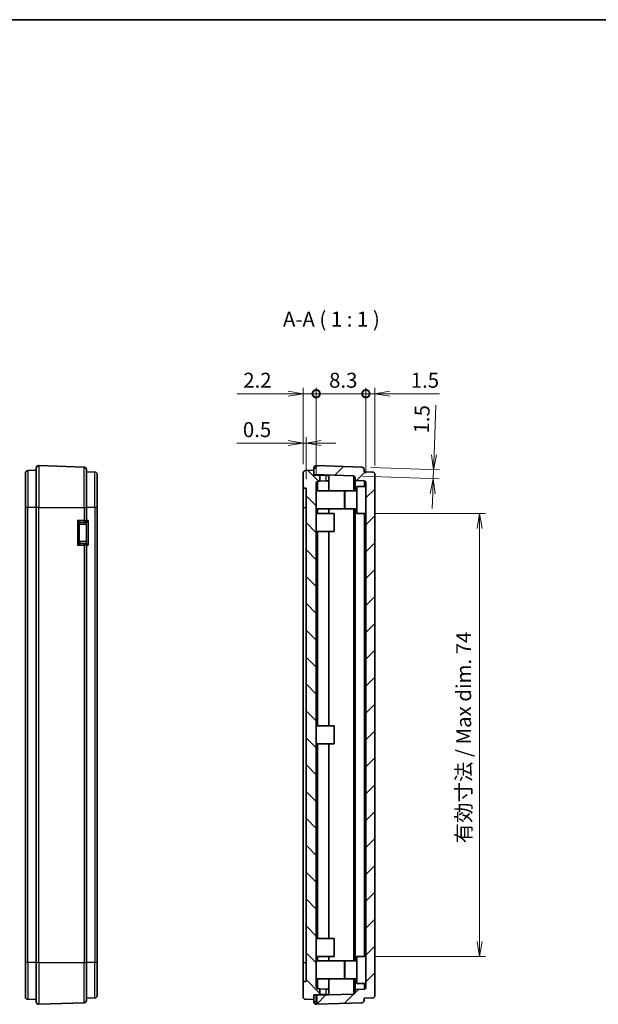
# Model space of a CAD drawing. Units: millimetres. Extents: x 0 to 2667, y 0 to 282.
# Drawn here: x 1669 to 1766, y 117 to 281 of the extents above; entities that cross this region are included whole.
import ezdxf

# ---------------------------------------------------------------- set-up
doc = ezdxf.new("R2010")
doc.units = ezdxf.units.MM
doc.layers.get('Defpoints').update_dxf_attribs({"lineweight": 25})
for name, color, linetype, lineweight in [('Border (ISO)', 7, 'Continuous', 35), ('Dimension (ISO)', 7, 'Continuous', 18), ('Dimension (ISO) @ 1', 7, 'Continuous', 18), ('Hatch (ISO)', 1, 'Continuous', 18), ('Symbol (ISO)', 7, 'Continuous', 18), ('Visible (ISO)', 7, 'Continuous', 35), ('Visible Narrow (ISO)', 7, 'Continuous', 25)]:
    doc.layers.add(name, color=color, linetype=linetype, lineweight=lineweight)
doc.styles.add('Note Text (TK)', font='MS PGothic.ttf')
doc.dimstyles.new('Default - Method 1b (TK)', dxfattribs={"dimtxt": 2.5, "dimasz": 2.5, "dimexe": 1, "dimexo": 1.5, "dimgap": 1, "dimtad": 1, "dimtoh": 1, "dimrnd": 1e-08, "dimdsep": 46, "dimtxsty": 'Note Text (TK)', "dimblk": 'OPEN', "dimcen": 0.09, "dimdle": 5, "dimclrd": 100, "dimclre": 100, "dimclrt": 7, "dimadec": 1, "dimazin": 1, "dimtfac": 1, "dimtmove": 0, "dimatfit": 3, "dimldrblk": 'OPEN', "dimfxl": 1, "dimtolj": 1, "dimlwd": -1, "dimlwe": -1, "dimarcsym": 0})

# ---------------------------------------------------------------- blocks, each defined once
blk = doc.blocks.new('図面枠 tk図枠')
at = {"layer": 'Border (ISO)'}
blk.add_line((14.5, 289), (405.5, 289), dxfattribs=at)
blk = doc.blocks.new('_DotSmall')
at = {"color": 0, "linetype": 'ByBlock', "const_width": 0.5}
blk.add_lwpolyline([(-0.0625, 0, 1), (0.0625, 0, 1)], format="xyb", close=True, dxfattribs=at)
blk = doc.blocks.new('_Open')
at = {"color": 0, "linetype": 'ByBlock', "lineweight": -2}
for p, q in [((-1, 0.167), (0, 0)), ((-1, -0.167), (0, 0)), ((0, 0), (-1, 0))]:
    blk.add_line(p, q, dxfattribs=at)
blk = doc.blocks.new('*D115')
at = {"layer": 'Defpoints', "color": 0}
for p in [(1718.35, 218.53), (1716.15, 205.28), (1718.35, 203.62)]:
    blk.add_point(p, dxfattribs=at)
at = {"layer": 'Dimension (ISO)', "color": 100}
for p, q in [((1716.15, 206.78), (1716.15, 219.53)), ((1718.35, 205.12), (1718.35, 219.53)), ((1713.65, 218.53), (1705.15, 218.53)), ((1718.35, 218.53), (1716.15, 218.53)), ((1718.35, 218.53), (1723.35, 218.53))]:
    blk.add_line(p, q, dxfattribs=at)
at = {"layer": 'Dimension (ISO)', "color": 100, "xscale": 2.5, "yscale": 2.5, "zscale": 2.5}
blk.add_blockref('_Open', (1716.15, 218.53), dxfattribs=at)
at = {"layer": 'Dimension (ISO)', "color": 100, "xscale": 2.5, "yscale": 2.5, "zscale": 2.5, "rotation": 180}
blk.add_blockref('_DotSmall', (1718.35, 218.53), dxfattribs=at)
at = {"layer": 'Dimension (ISO)', "color": 7, "insert": (1706.15, 220.78), "char_height": 2.5, "attachment_point": 4, "style": 'Note Text (TK)'}
blk.add_mtext('\\A1;2.2', dxfattribs=at)
blk = doc.blocks.new('*D116')
at = {"layer": 'Defpoints', "color": 0}
for p in [(1728.15, 218.53), (1728.15, 205.05), (1726.65, 203.69)]:
    blk.add_point(p, dxfattribs=at)
at = {"layer": 'Dimension (ISO)', "color": 100}
for p, q in [((1726.65, 205.19), (1726.65, 219.53)), ((1728.15, 206.55), (1728.15, 219.53)), ((1726.65, 218.53), (1724.15, 218.53)), ((1726.65, 218.53), (1728.15, 218.53)), ((1730.65, 218.53), (1738.96, 218.53))]:
    blk.add_line(p, q, dxfattribs=at)
at = {"layer": 'Dimension (ISO)', "color": 100, "xscale": 2.5, "yscale": 2.5, "zscale": 2.5}
blk.add_blockref('_DotSmall', (1726.65, 218.53), dxfattribs=at)
at = {"layer": 'Dimension (ISO)', "color": 100, "xscale": 2.5, "yscale": 2.5, "zscale": 2.5, "rotation": 180}
blk.add_blockref('_Open', (1728.15, 218.53), dxfattribs=at)
at = {"layer": 'Dimension (ISO)', "color": 7, "insert": (1734.15, 220.78), "char_height": 2.5, "attachment_point": 4, "style": 'Note Text (TK)'}
blk.add_mtext('\\A1;1.5', dxfattribs=at)
blk = doc.blocks.new('*D117')
at = {"layer": 'Defpoints', "color": 0}
for p in [(1726.65, 218.53), (1718.35, 203.62), (1726.65, 203.69)]:
    blk.add_point(p, dxfattribs=at)
at = {"layer": 'Dimension (ISO)', "color": 100}
for p, q in [((1718.35, 205.12), (1718.35, 219.53)), ((1726.65, 205.19), (1726.65, 219.53)), ((1718.35, 218.53), (1726.65, 218.53))]:
    blk.add_line(p, q, dxfattribs=at)
at = {"layer": 'Dimension (ISO)', "color": 100, "xscale": 2.5, "yscale": 2.5, "zscale": 2.5, "rotation": 180}
blk.add_blockref('_DotSmall', (1718.35, 218.53), dxfattribs=at)
at = {"layer": 'Dimension (ISO)', "color": 100, "xscale": 2.5, "yscale": 2.5, "zscale": 2.5}
blk.add_blockref('_DotSmall', (1726.65, 218.53), dxfattribs=at)
at = {"layer": 'Dimension (ISO)', "color": 7, "insert": (1720.5, 220.78), "char_height": 2.5, "attachment_point": 4, "style": 'Note Text (TK)'}
blk.add_mtext('\\A1;8.3', dxfattribs=at)
blk = doc.blocks.new('*D118')
at = {"layer": 'Defpoints', "color": 0}
for p in [(1716.15, 210.28), (1716.15, 205.28), (1716.65, 202.73)]:
    blk.add_point(p, dxfattribs=at)
at = {"layer": 'Dimension (ISO)', "color": 100}
for p, q in [((1716.15, 206.78), (1716.15, 211.28)), ((1716.65, 204.23), (1716.65, 211.28)), ((1713.65, 210.28), (1705.09, 210.28)), ((1716.65, 210.28), (1716.15, 210.28)), ((1719.15, 210.28), (1721.65, 210.28))]:
    blk.add_line(p, q, dxfattribs=at)
at = {"layer": 'Dimension (ISO)', "color": 100, "xscale": 2.5, "yscale": 2.5, "zscale": 2.5}
blk.add_blockref('_Open', (1716.15, 210.28), dxfattribs=at)
at = {"layer": 'Dimension (ISO)', "color": 100, "xscale": 2.5, "yscale": 2.5, "zscale": 2.5, "rotation": 180}
blk.add_blockref('_Open', (1716.65, 210.28), dxfattribs=at)
at = {"layer": 'Dimension (ISO)', "color": 7, "insert": (1706.09, 212.53), "char_height": 2.5, "attachment_point": 4, "style": 'Note Text (TK)'}
blk.add_mtext('\\A1;0.5', dxfattribs=at)
blk = doc.blocks.new('*D119')
at = {"layer": 'Defpoints', "color": 0}
for p in [(1725.97, 206.25), (1724.56, 204.8), (1737.91, 204.34)]:
    blk.add_point(p, dxfattribs=at)
at = {"layer": 'Dimension (ISO)', "color": 100}
for p, q in [((1738.05, 208.33), (1738.34, 216.63)), ((1727.46, 206.2), (1738.96, 205.8)), ((1737.91, 204.34), (1737.96, 205.83)), ((1726.06, 204.75), (1738.91, 204.3)), ((1737.82, 201.84), (1737.73, 199.34))]:
    blk.add_line(p, q, dxfattribs=at)
at = {"layer": 'Dimension (ISO)', "color": 100, "xscale": 2.5, "yscale": 2.5, "zscale": 2.5}
for p, rotation in [((1737.96, 205.83), 267.9999999999964), ((1737.91, 204.34), 87.99999999999636)]:
    blk.add_blockref('_Open', p, dxfattribs=dict(at, rotation=rotation))
at = {"layer": 'Dimension (ISO)', "color": 7, "insert": (1735.92, 211.91), "char_height": 2.5, "attachment_point": 4, "rotation": 88, "style": 'Note Text (TK)'}
blk.add_mtext('\\A1;1.5', dxfattribs=at)
blk = doc.blocks.new('*D120')
at = {"layer": 'Defpoints', "color": 0}
for p in [(1726.65, 198.53), (1726.65, 124.53), (1745.65, 124.53)]:
    blk.add_point(p, dxfattribs=at)
at = {"layer": 'Dimension (ISO)', "color": 100}
for p, q in [((1728.15, 198.53), (1746.65, 198.53)), ((1745.65, 196.03), (1745.65, 127.03)), ((1728.15, 124.53), (1746.65, 124.53))]:
    blk.add_line(p, q, dxfattribs=at)
at = {"layer": 'Dimension (ISO)', "color": 100, "xscale": 2.5, "yscale": 2.5, "zscale": 2.5}
for p, rotation in [((1745.65, 198.53), 90), ((1745.65, 124.53), 270)]:
    blk.add_blockref('_Open', p, dxfattribs=dict(at, rotation=rotation))
at = {"layer": 'Dimension (ISO)', "color": 7, "insert": (1743, 143.43), "char_height": 2.5, "attachment_point": 4, "rotation": 90, "style": 'Note Text (TK)'}
blk.add_mtext('\\A1;\\fＭＳ Ｐゴシック|b0|i0;有効寸法 / Max dim. 74', dxfattribs=at)

msp = doc.modelspace()

# ---------------------------------------------------------------- hatches: boundary and pattern name
at = {"layer": 'Hatch (ISO)'}
h = msp.add_hatch(dxfattribs=at)
h.set_pattern_fill('ANSI31', color=256, scale=25.4, angle=90.00021, style=0)
h.set_pattern_definition([(135.0002, (1459.1667, -8), (-2.245056, -2.245072), [])])
edge = h.paths.add_edge_path()
edge.add_ellipse((1716.5518, 117.7823), major_axis=(0, -0.4), ratio=1, start_angle=270, end_angle=358)
edge.add_line((1716.5379, 117.3826), (1717.9518, 117.3332))
edge.add_line((1717.9518, 117.3332), (1717.9518, 118.1332))
edge.add_line((1717.9518, 118.1332), (1718.9518, 118.1681))
edge.add_line((1718.9518, 118.1681), (1718.9518, 119.1356))
edge.add_line((1718.9518, 119.1356), (1718.6413, 119.1464))
edge.add_ellipse((1718.6518, 119.4463), major_axis=(-0.2998, 0.0105), ratio=1, start_angle=2, end_angle=90, ccw=False)
edge.add_line((1718.3518, 119.4463), (1718.3518, 203.6202))
edge.add_ellipse((1718.6518, 203.6202), major_axis=(0, 0.3), ratio=1, start_angle=2, end_angle=90, ccw=False)
edge.add_line((1718.6413, 203.92), (1718.9518, 203.9308))
edge.add_line((1718.9518, 203.9308), (1718.9518, 204.8983))
edge.add_line((1718.9518, 204.8983), (1717.9518, 204.9332))
edge.add_line((1717.9518, 204.9332), (1717.9518, 205.7332))
edge.add_line((1717.9518, 205.7332), (1716.5379, 205.6838))
edge.add_ellipse((1716.5518, 205.2841), major_axis=(-0.3998, -0.014), ratio=1, start_angle=270, end_angle=358)
edge.add_line((1716.1518, 205.2841), (1716.1518, 202.7332))
edge.add_line((1716.1518, 202.7332), (1716.6518, 202.7332))
edge.add_line((1716.6518, 202.7332), (1716.6518, 120.3332))
edge.add_line((1716.6518, 120.3332), (1716.1518, 120.3332))
edge.add_line((1716.1518, 120.3332), (1716.1518, 117.7823))
h = msp.add_hatch(dxfattribs=at)
h.set_pattern_fill('ANSI31', color=256, scale=25.4, style=0)
h.set_pattern_definition([(45, (1459.1667, -8), (-2.245064, 2.245064), [])])
edge = h.paths.add_edge_path()
edge.add_line((1717.9518, 206.119), (1717.9518, 205.0323))
edge.add_line((1717.9518, 205.0323), (1724.5623, 204.8015))
edge.add_ellipse((1724.5518, 204.5016), major_axis=(0.2998, -0.0105), ratio=1, start_angle=2, end_angle=90, ccw=False)
edge.add_line((1724.8518, 204.5016), (1724.8518, 204.0475))
edge.add_line((1724.8518, 204.0475), (1726.3623, 203.9948))
edge.add_ellipse((1726.3518, 203.695), major_axis=(0.2998, -0.0105), ratio=1, start_angle=2, end_angle=90, ccw=False)
edge.add_line((1726.6518, 203.695), (1726.6518, 119.3714))
edge.add_ellipse((1726.3518, 119.3714), major_axis=(0, -0.3), ratio=1, start_angle=2, end_angle=90, ccw=False)
edge.add_line((1726.3623, 119.0716), (1724.8518, 119.0189))
edge.add_line((1724.8518, 119.0189), (1724.8518, 118.5648))
edge.add_ellipse((1724.5518, 118.5648), major_axis=(0, -0.3), ratio=1, start_angle=2, end_angle=90, ccw=False)
edge.add_line((1724.5623, 118.265), (1718.4518, 118.0516))
edge.add_line((1718.4518, 118.0516), (1718.4518, 116.5507))
edge.add_line((1718.4518, 116.5507), (1725.9658, 116.8131))
edge.add_ellipse((1725.9518, 117.2128), major_axis=(0.3998, 0.014), ratio=1, start_angle=270, end_angle=358)
edge.add_line((1726.3518, 117.2128), (1726.3518, 117.5704))
edge.add_line((1726.3518, 117.5704), (1727.7658, 117.6197))
edge.add_ellipse((1727.7518, 118.0195), major_axis=(0.3998, 0.014), ratio=1, start_angle=270, end_angle=358)
edge.add_line((1728.1518, 118.0195), (1728.1518, 205.0469))
edge.add_ellipse((1727.7518, 205.0469), major_axis=(0, 0.4), ratio=1, start_angle=270, end_angle=358)
edge.add_line((1727.7658, 205.4467), (1726.3518, 205.4961))
edge.add_line((1726.3518, 205.4961), (1726.3518, 205.8536))
edge.add_ellipse((1725.9518, 205.8536), major_axis=(0, 0.4), ratio=1, start_angle=270, end_angle=358)
edge.add_line((1725.9658, 206.2534), (1718.3658, 206.5188))
edge.add_ellipse((1718.3518, 206.119), major_axis=(-0.3998, 0.014), ratio=1, start_angle=270, end_angle=362)

# ---------------------------------------------------------------- linework, layer by layer
at = {"layer": 'Visible (ISO)'}
for p, q in [((1671.5383, 205.7332), (1670.1244, 205.6838)), ((1671.5383, 199.5332), (1671.5383, 206.119)), ((1671.9523, 206.5188), (1679.5523, 206.2534)), ((1679.9383, 205.8536), (1679.9383, 199.5332)), ((1717.9518, 205.7332), (1716.5379, 205.6838)), ((1717.9518, 206.119), (1717.9518, 205.0323)), ((1717.9518, 204.9332), (1717.9518, 205.7332)), ((1725.9658, 206.2534), (1718.3658, 206.5188)), ((1726.3518, 205.4961), (1726.3518, 205.8536)), ((1669.7383, 199.5332), (1669.7383, 205.2841)), ((1681.3523, 205.4467), (1679.9383, 205.4961)), ((1681.7383, 205.0469), (1681.7383, 199.5332)), ((1716.1518, 205.2841), (1716.1518, 202.7332)), ((1717.9518, 205.0323), (1724.5623, 204.8015)), ((1718.9518, 204.8983), (1717.9518, 204.9332)), ((1718.6413, 203.92), (1718.9518, 203.9308)), ((1718.9518, 203.9308), (1718.9518, 204.8983)), ((1718.9518, 204.8983), (1719.9693, 204.8628)), ((1719.9693, 203.9664), (1718.9518, 203.9308)), ((1719.9693, 204.8628), (1720.4518, 204.8459)), ((1720.4518, 203.9832), (1719.9693, 203.9664)), ((1720.4518, 203.9832), (1720.4518, 204.8459)), ((1720.4518, 203.9832), (1720.4518, 202.2832)), ((1724.8518, 204.5016), (1724.8518, 204.0475)), ((1724.8518, 204.0475), (1726.3623, 203.9948)), ((1724.8518, 202.2832), (1724.8518, 204.0475)), ((1727.7658, 205.4467), (1726.3518, 205.4961)), ((1728.1518, 118.0195), (1728.1518, 205.0469)), ((1716.1518, 202.7332), (1716.6518, 202.7332)), ((1716.1518, 199.5332), (1716.1518, 202.7332)), ((1716.6518, 202.7332), (1716.6518, 120.3332)), ((1718.3518, 119.4463), (1718.3518, 203.6202)), ((1718.3518, 202.2832), (1723.0518, 202.2832)), ((1723.0518, 202.2832), (1723.0518, 199.2832)), ((1723.1518, 199.2832), (1723.1518, 202.2832)), ((1725.1518, 202.2832), (1723.1518, 202.2832)), ((1725.1518, 198.5332), (1725.1518, 203.0332)), ((1726.6518, 203.0332), (1725.1518, 203.0332)), ((1726.6518, 203.695), (1726.6518, 119.3714)), ((1723.1518, 201.5832), (1723.0518, 201.5832)), ((1669.7383, 199.5332), (1669.7383, 123.5332)), ((1671.5383, 199.5332), (1671.5383, 123.5332)), ((1679.9383, 197.3332), (1679.9383, 199.5332)), ((1681.7383, 123.5332), (1681.7383, 199.5332)), ((1716.1518, 123.5332), (1716.1518, 199.5332)), ((1718.3518, 199.2832), (1723.0518, 199.2832)), ((1720.4518, 199.2832), (1720.4518, 198.5332)), ((1723.1518, 199.9832), (1723.0518, 199.9832)), ((1725.1518, 199.2832), (1723.1518, 199.2832)), ((1724.8518, 123.7832), (1724.8518, 199.2832)), ((1718.3518, 198.5332), (1721.3518, 198.5332)), ((1721.3518, 198.5332), (1721.3518, 195.5332)), ((1726.6518, 198.5332), (1725.1518, 198.5332)), ((1678.7383, 193.8328), (1678.7383, 196.7336)), ((1679.0383, 197.0332), (1679.5418, 197.0332)), ((1679.6383, 197.0332), (1679.5418, 197.0332)), ((1679.6383, 197.0332), (1679.9385, 197.0332)), ((1679.9383, 197.0332), (1679.9383, 193.5332)), ((1718.3518, 195.5332), (1721.3518, 195.5332)), ((1720.4518, 195.5332), (1720.4518, 163.0332)), ((1679.5418, 193.5332), (1679.0383, 193.5332)), ((1679.5418, 193.5332), (1679.6383, 193.5332)), ((1679.9385, 193.5332), (1679.6383, 193.5332)), ((1679.9383, 123.5332), (1679.9383, 193.2332)), ((1718.3518, 163.0332), (1721.3518, 163.0332)), ((1721.3518, 163.0332), (1721.3518, 160.0332)), ((1718.3518, 160.0332), (1721.3518, 160.0332)), ((1720.4518, 160.0332), (1720.4518, 127.5332)), ((1718.3518, 127.5332), (1721.3518, 127.5332)), ((1721.3518, 127.5332), (1721.3518, 124.5332)), ((1669.7383, 117.7823), (1669.7383, 123.5332)), ((1671.5383, 116.9474), (1671.5383, 123.5332)), ((1679.9383, 123.5332), (1679.9383, 117.2128)), ((1681.7383, 123.5332), (1681.7383, 118.0195)), ((1716.1518, 120.3332), (1716.1518, 123.5332)), ((1718.3518, 124.5332), (1721.3518, 124.5332)), ((1718.3518, 123.7832), (1723.0518, 123.7832)), ((1720.4518, 124.5332), (1720.4518, 123.7832)), ((1723.0518, 123.7832), (1723.0518, 120.7832)), ((1723.1518, 120.7832), (1723.1518, 123.7832)), ((1725.1518, 123.7832), (1723.1518, 123.7832)), ((1725.1518, 120.0332), (1725.1518, 124.5332)), ((1726.6518, 124.5332), (1725.1518, 124.5332)), ((1723.1518, 123.0832), (1723.0518, 123.0832)), ((1716.6518, 120.3332), (1716.1518, 120.3332)), ((1716.1518, 120.3332), (1716.1518, 117.7823)), ((1718.3518, 120.7832), (1723.0518, 120.7832)), ((1720.4518, 120.7832), (1720.4518, 119.0832)), ((1723.1518, 121.4832), (1723.0518, 121.4832)), ((1725.1518, 120.7832), (1723.1518, 120.7832)), ((1724.8518, 119.0189), (1724.8518, 120.7832)), ((1718.9518, 119.1356), (1718.6413, 119.1464)), ((1718.9518, 118.1681), (1718.9518, 119.1356)), ((1718.9518, 119.1356), (1719.9693, 119.1001)), ((1719.9693, 119.1001), (1720.4518, 119.0832)), ((1720.4518, 118.2205), (1720.4518, 119.0832)), ((1726.3623, 119.0716), (1724.8518, 119.0189)), ((1724.8518, 119.0189), (1724.8518, 118.5648)), ((1726.6518, 120.0332), (1725.1518, 120.0332)), ((1671.5383, 117.3332), (1670.1244, 117.3826)), ((1671.9523, 116.5477), (1679.5523, 116.8131)), ((1681.3523, 117.6197), (1679.9383, 117.5704)), ((1716.5379, 117.3826), (1717.9518, 117.3332)), ((1717.9518, 118.1332), (1718.9518, 118.1681)), ((1717.9518, 117.3332), (1717.9518, 118.1332)), ((1717.9518, 118.0341), (1718.3518, 118.0481)), ((1717.9518, 117.3332), (1717.9518, 116.9474)), ((1718.3518, 118.0481), (1718.4518, 118.0516)), ((1724.5623, 118.265), (1718.4518, 118.0516)), ((1718.4518, 118.0516), (1718.4518, 116.5507)), ((1718.4518, 116.5507), (1725.9658, 116.8131)), ((1719.9693, 118.2037), (1718.9518, 118.1681)), ((1720.4518, 118.2205), (1719.9693, 118.2037)), ((1726.3518, 117.5704), (1727.7658, 117.6197)), ((1726.3518, 117.2128), (1726.3518, 117.5704)), ((1718.3658, 116.5477), (1718.4518, 116.5507))]:
    msp.add_line(p, q, dxfattribs=at)
for centre, radius, start, end in [((1670.1383, 205.2841), 0.4, 92, 180), ((1671.9383, 206.119), 0.4, 88, 180), ((1679.5383, 205.8536), 0.4, 0, 88), ((1716.5518, 205.2841), 0.4, 92, 180), ((1718.3518, 206.119), 0.4, 88, 180), ((1725.9518, 205.8536), 0.4, 0, 88), ((1681.3383, 205.0469), 0.4, 0, 88), ((1724.5518, 204.5016), 0.3, 0, 88), ((1726.3518, 203.695), 0.3, 0, 88), ((1727.7518, 205.0469), 0.4, 0, 88), ((1718.6518, 203.6202), 0.3, 92, 180), ((1679.0383, 196.7332), 0.3, 90, 179.930194), ((1679.6383, 197.3332), 0.3, 270, 0), ((1679.0383, 193.8332), 0.3, 180.069806, 270), ((1679.6383, 193.2332), 0.3, 0, 90), ((1718.6518, 119.4463), 0.3, 180, 268), ((1724.5518, 118.5648), 0.3, 272, 0), ((1726.3518, 119.3714), 0.3, 272, 0), ((1670.1383, 117.7823), 0.4, 180, 268), ((1671.9383, 116.9474), 0.4, 180, 272), ((1679.5383, 117.2128), 0.4, 272, 0), ((1681.3383, 118.0195), 0.4, 272, 0), ((1716.5518, 117.7823), 0.4, 180, 268), ((1718.3518, 116.9474), 0.4, 180, 272), ((1725.9518, 117.2128), 0.4, 272, 0), ((1727.7518, 118.0195), 0.4, 272, 0)]:
    msp.add_arc(centre, radius, start, end, dxfattribs=at)
for centre, major_axis, start_param, end_param in [((1680.2383, 197.3332), (-0.3, -0.3), 0.01745329, 1.58824962), ((1680.2383, 193.2332), (-0.3, 0.3), 4.69493569, 6.26573201)]:
    msp.add_ellipse(centre, major_axis=major_axis, ratio=0.01745506, start_param=start_param, end_param=end_param, dxfattribs=at)
at = {"layer": 'Visible Narrow (ISO)'}
for p, q in [((1670.1244, 205.6838), (1670.1244, 199.5332)), ((1671.9523, 206.5188), (1671.9523, 199.5332)), ((1679.5523, 199.5332), (1679.5523, 206.2534)), ((1681.3523, 199.5332), (1681.3523, 205.4467)), ((1719.9693, 204.8628), (1719.9693, 203.9664)), ((1724.5623, 204.8015), (1724.5623, 202.2832)), ((1726.3623, 203.9948), (1726.3623, 203.0332)), ((1718.6413, 202.2832), (1718.6413, 203.92)), ((1670.1244, 199.5332), (1669.7383, 199.5332)), ((1670.1244, 123.5332), (1670.1244, 199.5332)), ((1671.5383, 199.5332), (1670.1244, 199.5332)), ((1671.9523, 199.5332), (1671.5383, 199.5332)), ((1671.9523, 123.5332), (1671.9523, 199.5332)), ((1671.9523, 199.5332), (1679.5523, 199.5332)), ((1679.5523, 199.5332), (1679.9383, 199.5332)), ((1679.5523, 199.5332), (1679.5523, 197.3332)), ((1681.3523, 199.5332), (1679.9383, 199.5332)), ((1681.7383, 199.5332), (1681.3523, 199.5332)), ((1681.3523, 199.5332), (1681.3523, 123.5332)), ((1716.1518, 199.5332), (1716.6518, 199.5332)), ((1718.6413, 198.5332), (1718.6413, 199.2832)), ((1723.0518, 199.5332), (1723.1518, 199.5332)), ((1724.5623, 199.2832), (1724.5623, 123.7832)), ((1726.3623, 198.5332), (1726.3623, 124.5332)), ((1678.4488, 197.3332), (1678.4488, 193.2332)), ((1679.5523, 197.3332), (1678.4488, 197.3332)), ((1678.7383, 196.7332), (1679.9383, 196.7332)), ((1679.5523, 197.3332), (1679.9383, 197.3332)), ((1680.2488, 197.3332), (1679.9383, 197.3332)), ((1680.2488, 197.3332), (1680.2488, 193.2332)), ((1718.6413, 163.0332), (1718.6413, 195.5332)), ((1678.4488, 193.2332), (1679.5523, 193.2332)), ((1679.9383, 193.8332), (1678.7383, 193.8332)), ((1679.9383, 193.2332), (1679.5523, 193.2332)), ((1679.5523, 193.2332), (1679.5523, 123.5332)), ((1679.9383, 193.2332), (1680.2488, 193.2332)), ((1718.6413, 127.5332), (1718.6413, 160.0332)), ((1670.1244, 123.5332), (1669.7383, 123.5332)), ((1670.1244, 123.5332), (1670.1244, 117.3826)), ((1671.5383, 123.5332), (1670.1244, 123.5332)), ((1671.9523, 123.5332), (1671.5383, 123.5332)), ((1671.9523, 123.5332), (1671.9523, 116.5477)), ((1671.9523, 123.5332), (1679.5523, 123.5332)), ((1679.5523, 123.5332), (1679.9383, 123.5332)), ((1679.5523, 116.8131), (1679.5523, 123.5332)), ((1681.3523, 123.5332), (1679.9383, 123.5332)), ((1681.7383, 123.5332), (1681.3523, 123.5332)), ((1681.3523, 117.6197), (1681.3523, 123.5332)), ((1716.1518, 123.5332), (1716.6518, 123.5332)), ((1718.6413, 123.7832), (1718.6413, 124.5332)), ((1723.0518, 123.5332), (1723.1518, 123.5332)), ((1718.6413, 119.1464), (1718.6413, 120.7832)), ((1724.5623, 120.7832), (1724.5623, 118.265)), ((1719.9693, 119.1001), (1719.9693, 118.2037)), ((1726.3623, 120.0332), (1726.3623, 119.0716)), ((1718.3518, 116.9474), (1717.9518, 116.9474)), ((1718.3518, 116.9474), (1718.3518, 118.0481)), ((1718.4518, 116.9509), (1718.3518, 116.9474)), ((1718.3658, 116.5477), (1718.3518, 116.9474))]:
    msp.add_line(p, q, dxfattribs=at)
for centre, major_axis, ratio, start_param, end_param in [((1678.4383, 197.3332), (0.2999, -0.6), 0.01396252, 0.02792799, 1.56381773), ((1678.4383, 197.3332), (0.5997, -0.3), 0.00698534, 0.02094191, 1.55683165), ((1679.0383, 196.7336), (-0.3, 0), 0.99939157, 4.71360696, 6.28318531), ((1679.0383, 197.3332), (0, 0.3), 0.0348995, 3.10668607, 3.14159265), ((1679.5418, 197.3332), (0, -0.3), 0.0348995, 0, 1.57079633), ((1678.4383, 193.2332), (0.2999, 0.6), 0.01396252, 4.71936757, 6.25525732), ((1678.4383, 193.2332), (0.5997, 0.3), 0.00698534, 4.72635366, 6.2622434), ((1679.0383, 193.8328), (-0.3, 0), 0.99939157, 0, 1.56957835), ((1679.0383, 193.2332), (0, 0.3), 0.0348995, 0, 0.03490659), ((1679.5418, 193.2332), (0, 0.3), 0.0348995, 4.71238898, 6.28318531)]:
    msp.add_ellipse(centre, major_axis=major_axis, ratio=ratio, start_param=start_param, end_param=end_param, dxfattribs=at)

# ---------------------------------------------------------------- block references
msp.add_blockref('図面枠 tk図枠', (1459.1667, -8))

# ---------------------------------------------------------------- texts
at = {"layer": 'Symbol (ISO)', "color": 7, "insert": (1712.7868, 228.9548), "char_height": 2.5, "attachment_point": 7, "style": 'Note Text (TK)'}
msp.add_mtext('A-A ( 1 : 1 )', dxfattribs=at)

# ---------------------------------------------------------------- dimensions: what is measured, and where the dimension line sits
at = {"layer": 'Dimension (ISO) @ 1', "color": 100}
for base, p1, p2, angle, override, picture, middle in [((1718.3518, 218.5332), (1716.1518, 205.2841), (1718.3518, 203.6202), 180, {"dimscale": 1, "dimgap": 1, "dimtoh": 0, "dimdec": 2, "dimblk1": 'Open', "dimblk2": 'DotSmall', "dimsah": 1, "dimdle": 0, "dimtol": 0, "dimlim": 0, "dimtp": 0, "dimtm": 0, "dimtdec": 2, "dimtix": 0, "dimtofl": 1, "dimtmove": 0, "dimatfit": 1}, '*D115', (1708.149, 218.5332)), ((1726.6518, 218.5332), (1718.3518, 203.6202), (1726.6518, 203.695), 180, {"dimscale": 1, "dimgap": 1, "dimtoh": 0, "dimdec": 2, "dimblk1": 'DotSmall', "dimblk2": 'DotSmall', "dimsah": 1, "dimdle": 0, "dimtol": 0, "dimlim": 0, "dimtp": 0, "dimtm": 0, "dimtdec": 2, "dimtix": 0, "dimtofl": 0, "dimtmove": 0, "dimatfit": 1}, '*D117', (1722.5118, 218.5332)), ((1728.1518, 218.5332), (1726.6518, 203.695), (1728.1518, 205.0469), 180, {"dimscale": 1, "dimgap": 1, "dimtoh": 0, "dimdec": 2, "dimblk1": 'DotSmall', "dimblk2": 'Open', "dimsah": 1, "dimdle": 0, "dimtol": 0, "dimlim": 0, "dimtp": 0, "dimtm": 0, "dimtdec": 2, "dimtix": 0, "dimtofl": 1, "dimtmove": 0, "dimatfit": 1}, '*D116', (1736.0552, 218.5332)), ((1737.9061, 204.3355), (1725.9658, 206.2534), (1724.5623, 204.8015), 88, {"dimscale": 1, "dimgap": 1, "dimtoh": 0, "dimdec": 2, "dimtol": 0, "dimlim": 0, "dimtp": 0, "dimtm": 0, "dimtdec": 2, "dimtix": 0, "dimtofl": 1, "dimtmove": 0, "dimatfit": 1}, '*D119', (1738.2343, 213.7332)), ((1716.1518, 210.2841), (1716.6518, 202.7332), (1716.1518, 205.2841), 180, {"dimscale": 1, "dimgap": 1, "dimtoh": 0, "dimdec": 2, "dimtol": 0, "dimlim": 0, "dimtp": 0, "dimtm": 0, "dimtdec": 2, "dimtix": 0, "dimtofl": 1, "dimtmove": 0, "dimatfit": 1}, '*D118', (1708.1206, 210.2841))]:
    dim = msp.add_linear_dim(base=base, p1=p1, p2=p2, angle=angle, dimstyle='Default - Method 1b (TK)', override=override, dxfattribs=at)
    dim.commit()
    dim.dimension.update_dxf_attribs({"geometry": picture, "text_midpoint": middle, "dimtype": 160})
dim = msp.add_linear_dim(base=(1745.6518, 124.5332), p1=(1726.6518, 198.5332), p2=(1726.6518, 124.5332), angle=90, text='\\fＭＳ Ｐゴシック|b0|i0;有効寸法 / Max dim. <>', dimstyle='Default - Method 1b (TK)', override={"dimscale": 1, "dimgap": 1, "dimtoh": 0, "dimdec": 2, "dimtol": 0, "dimlim": 0, "dimtp": 0, "dimtm": 0, "dimtdec": 2, "dimtix": 0, "dimtofl": 0, "dimtmove": 0, "dimatfit": 1}, dxfattribs=at)
dim.commit()
dim.dimension.update_dxf_attribs({"geometry": '*D120', "text_midpoint": (1745.6518, 161.5332), "dimtype": 160})

doc.saveas('drawing.dxf')
